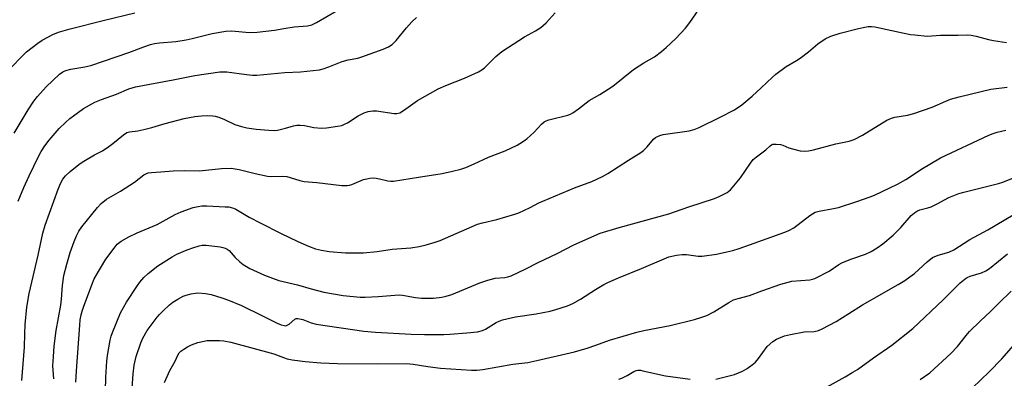
# Model space of a CAD drawing. Units: inches. Extents: x 1189771 to 1195772, y 557456 to 561458.
# Drawn here: x 1193345 to 1193674, y 559602 to 559722 of the extents above; entities that cross this region are included whole.
import ezdxf

# ---------------------------------------------------------------- set-up
doc = ezdxf.new("R2010")
doc.units = ezdxf.units.IN
doc.header["$MEASUREMENT"] = 0
doc.layers.add('Undefined', color=1, linetype='Continuous')

msp = doc.modelspace()

# ---------------------------------------------------------------- linework, layer by layer
at = {"layer": 'Undefined'}
for points, elevation in [([(1193342.96, 559683.73), (1193347.64, 559691.48), (1193349.53, 559694.38), (1193350.77, 559696), (1193353.67, 559699.19), (1193358.15, 559703.47), (1193359.22, 559704.24), (1193360.19, 559704.67), (1193361.91, 559705.1), (1193366.62, 559705.86), (1193368.65, 559706.37), (1193381.27, 559710.7), (1193386.31, 559712.58), (1193388.54, 559713.29), (1193389.94, 559713.65), (1193391.59, 559713.89), (1193397.04, 559714.39), (1193400.49, 559714.93), (1193402.48, 559715.33), (1193409.22, 559717.01), (1193413.72, 559717.79), (1193415.63, 559717.89), (1193421.65, 559717.39), (1193424.25, 559717.49), (1193430.07, 559718.13), (1193433.22, 559718.72), (1193436.58, 559719.23), (1193441.05, 559719.55), (1193442.57, 559719.97), (1193444.08, 559720.67), (1193454.44, 559726.72)], 400), ([(1193356.23, 559601.49), (1193355.91, 559605.83), (1193356.08, 559608.97), (1193356.38, 559612.41), (1193356.97, 559617.68), (1193358.62, 559626.18), (1193358.84, 559628.11), (1193359.08, 559632.76), (1193359.57, 559636.09), (1193360.55, 559639.86), (1193361.71, 559643.73), (1193363.02, 559647.49), (1193363.76, 559649.33), (1193364.63, 559650.89), (1193365.62, 559652.38), (1193370.85, 559658.87), (1193372.04, 559660.18), (1193373.81, 559661.6), (1193378.57, 559664.31), (1193383.23, 559667.33), (1193386.35, 559669.72), (1193387.05, 559670.11), (1193387.77, 559670.37), (1193388.86, 559670.55), (1193392.04, 559670.74), (1193396.11, 559671.13), (1193399.98, 559671.24), (1193404.94, 559671.14), (1193412.36, 559671.85), (1193415.52, 559671.94), (1193418.22, 559671.58), (1193423.52, 559670.18), (1193427.72, 559669.31), (1193428.84, 559669.21), (1193432.79, 559669.28), (1193434.21, 559669.17), (1193435.3, 559668.89), (1193438.56, 559667.8), (1193439.95, 559667.48), (1193444.22, 559667.13), (1193452.56, 559666.21), (1193454.31, 559666.14), (1193455.13, 559666.26), (1193455.93, 559666.48), (1193459.84, 559668.14), (1193460.88, 559668.45), (1193461.93, 559668.67), (1193463, 559668.73), (1193464.08, 559668.65), (1193465.17, 559668.46), (1193468, 559667.72), (1193468.97, 559667.61), (1193469.8, 559667.63), (1193478.17, 559669.02), (1193486.14, 559670.18), (1193489.57, 559670.93), (1193492.39, 559671.63), (1193494, 559672.19), (1193496.84, 559673.41), (1193501.62, 559675.67), (1193507.2, 559677.78), (1193511.26, 559679.7), (1193513.04, 559680.73), (1193514.43, 559681.82), (1193516.86, 559684.02), (1193519.37, 559686.72), (1193520.22, 559687.43), (1193520.97, 559687.81), (1193521.76, 559688.09), (1193528.19, 559689.75), (1193529, 559690.04), (1193529.78, 559690.45), (1193531.71, 559691.82), (1193535.35, 559694.65), (1193538.85, 559696.63), (1193543.22, 559699.39), (1193550.09, 559704.94), (1193553.58, 559707.16), (1193557.15, 559709.26), (1193559.5, 559711.01), (1193561.09, 559712.31), (1193564.3, 559715.4), (1193567.53, 559718.81), (1193568.98, 559720.66), (1193572.03, 559725.08)], 406), ([(1193341.74, 559705.43), (1193345.82, 559709.66), (1193347.11, 559710.86), (1193350.86, 559713.74), (1193352.31, 559714.75), (1193355.86, 559716.71), (1193357.75, 559717.51), (1193361.64, 559718.57), (1193373.16, 559721.47), (1193383.34, 559723.88)], 398), ([(1193344.29, 559660.92), (1193346.19, 559665.52), (1193347.93, 559669.42), (1193351.08, 559675.86), (1193352.04, 559677.57), (1193353.24, 559679.42), (1193354.66, 559681.29), (1193356.69, 559683.7), (1193358.03, 559685.19), (1193360.1, 559687.21), (1193361.59, 559688.58), (1193362.77, 559689.48), (1193366.15, 559691.89), (1193369.89, 559694.03), (1193372.22, 559694.99), (1193377.22, 559696.76), (1193381.33, 559698.52), (1193383.51, 559699.2), (1193396.13, 559701.48), (1193403.38, 559702.98), (1193411.8, 559704.19), (1193414.07, 559704.2), (1193420.73, 559703.29), (1193422.69, 559703.11), (1193424.09, 559703.06), (1193433.48, 559703.99), (1193438.75, 559704.23), (1193445.14, 559704.89), (1193446.28, 559705.15), (1193448.24, 559705.84), (1193452.66, 559707.7), (1193454.69, 559708.2), (1193457.91, 559708.79), (1193459.31, 559709.18), (1193466.38, 559711.73), (1193468.22, 559712.51), (1193469.35, 559713.32), (1193470.77, 559714.67), (1193474.18, 559718.94), (1193476.03, 559720.88), (1193477.52, 559722.32)], 402), ([(1193345.55, 559600.96), (1193346.41, 559612.15), (1193346.49, 559616.53), (1193346.64, 559619.66), (1193347.22, 559625.51), (1193348, 559630.01), (1193351.01, 559642.88), (1193352.53, 559650.2), (1193353.3, 559652.91), (1193357.67, 559664.91), (1193358.57, 559667.08), (1193359.27, 559668.29), (1193360.12, 559669.37), (1193361.69, 559670.91), (1193363.47, 559672.33), (1193365.09, 559673.52), (1193366.32, 559674.31), (1193369.88, 559676.42), (1193372.49, 559677.83), (1193374.64, 559679.18), (1193376.01, 559680.19), (1193379.51, 559683.17), (1193380.63, 559683.88), (1193381.57, 559684.14), (1193384.32, 559684.45), (1193386.28, 559684.86), (1193389.06, 559685.58), (1193393.51, 559686.93), (1193399.8, 559688.55), (1193403.4, 559689.25), (1193405.6, 559689.53), (1193407.52, 559689.64), (1193409.43, 559689.5), (1193410.24, 559689.36), (1193411.37, 559689), (1193413.31, 559688.2), (1193416.81, 559686.59), (1193418.95, 559685.91), (1193420.84, 559685.48), (1193423.88, 559684.97), (1193428.2, 559684.66), (1193429.94, 559684.61), (1193431.09, 559684.72), (1193433.69, 559685.34), (1193436.38, 559686.16), (1193437.49, 559686.34), (1193438.65, 559686.35), (1193440.1, 559686.26), (1193443.2, 559685.6), (1193445.74, 559685.39), (1193447.45, 559685.46), (1193451.16, 559685.98), (1193452.56, 559686.28), (1193453.48, 559686.64), (1193454.45, 559687.18), (1193458.05, 559689.53), (1193460.04, 559690.5), (1193461.34, 559690.92), (1193462.99, 559691.15), (1193464.11, 559691.14), (1193470.11, 559690.23), (1193470.93, 559690.26), (1193471.92, 559690.53), (1193473.14, 559691.22), (1193477.91, 559694.61), (1193484.82, 559698.47), (1193487.34, 559699.62), (1193493.64, 559702.1), (1193498.3, 559704.2), (1193499.43, 559704.89), (1193500.3, 559705.53), (1193504.05, 559709.28), (1193506.14, 559711.05), (1193513.65, 559715.89), (1193517.36, 559717.86), (1193519.17, 559719.07), (1193520.91, 559720.61), (1193523.88, 559723.97)], 404), ([(1193363.61, 559600.4), (1193363.81, 559604.22), (1193364.89, 559619.52), (1193365.06, 559621.25), (1193365.37, 559622.94), (1193365.69, 559624.15), (1193366.14, 559625.45), (1193368.9, 559632.91), (1193369.77, 559634.96), (1193373.6, 559641.51), (1193376.36, 559645.23), (1193377.46, 559646.53), (1193378.73, 559647.58), (1193381.29, 559649.06), (1193384.13, 559650.39), (1193390.78, 559653.12), (1193396.81, 559656.51), (1193398.78, 559657.36), (1193402.85, 559658.77), (1193404.46, 559659.17), (1193405.68, 559659.35), (1193407.36, 559659.36), (1193413.58, 559659.09), (1193414.75, 559658.99), (1193415.56, 559658.83), (1193416.33, 559658.58), (1193417.1, 559658.21), (1193421.61, 559655.6), (1193425.46, 559653.53), (1193432.03, 559650.2), (1193437.83, 559647.42), (1193441.41, 559645.92), (1193443.81, 559645.05), (1193445.75, 559644.55), (1193448.29, 559644.06), (1193453.77, 559643.71), (1193458.07, 559643.65), (1193459.79, 559643.7), (1193464.4, 559644.13), (1193469.36, 559644.85), (1193475.6, 559645.28), (1193478.46, 559645.82), (1193480.72, 559646.37), (1193483.81, 559647.24), (1193485.48, 559647.82), (1193497.99, 559653.21), (1193499.57, 559653.69), (1193504.44, 559654.86), (1193510.38, 559656.58), (1193511.76, 559657.04), (1193515.56, 559658.79), (1193518.44, 559660.36), (1193519.8, 559660.99), (1193530.38, 559665.36), (1193536.17, 559667.51), (1193539.8, 559669.15), (1193541.57, 559670.15), (1193548.41, 559674.65), (1193552.62, 559677.18), (1193553.49, 559677.91), (1193554.7, 559679.13), (1193556.83, 559681.64), (1193557.48, 559682.21), (1193557.94, 559682.49), (1193558.95, 559682.92), (1193560.03, 559683.19), (1193568.73, 559684.51), (1193570.44, 559684.94), (1193572.06, 559685.61), (1193579.17, 559689.06), (1193583.9, 559691.51), (1193586.35, 559693.2), (1193589.79, 559696.06), (1193592.81, 559698.81), (1193596.59, 559702.42), (1193597.69, 559703.37), (1193601.25, 559705.95), (1193604.69, 559707.96), (1193605.9, 559708.75), (1193608.68, 559710.91), (1193611.76, 559713.61), (1193614.27, 559715.19), (1193616.15, 559716.08), (1193619.21, 559717.17), (1193625.44, 559718.73), (1193627.49, 559719.19), (1193628.64, 559719.36), (1193629.77, 559719.37), (1193630.9, 559719.24), (1193640.71, 559717.1), (1193642.74, 559716.72), (1193644.23, 559716.53), (1193648.4, 559716.17), (1193652.8, 559716.44), (1193658.77, 559716.41), (1193661.97, 559716.52), (1193663.12, 559716.48), (1193664.8, 559716.15), (1193668.87, 559715.03), (1193670.57, 559714.7), (1193674.84, 559714.04)], 408), ([(1193373.53, 559597.46), (1193373.67, 559602.12), (1193373.98, 559607.37), (1193374.22, 559609.27), (1193375.11, 559614.48), (1193375.42, 559615.84), (1193375.83, 559617.02), (1193378.58, 559623.56), (1193379.48, 559625.41), (1193380.52, 559627.18), (1193384.19, 559632.75), (1193385.04, 559633.89), (1193386.34, 559635.38), (1193387.82, 559636.76), (1193391.04, 559639.32), (1193395.84, 559642.37), (1193397.39, 559643.16), (1193400.81, 559644.71), (1193402.68, 559645.38), (1193404.85, 559646.03), (1193405.89, 559646.2), (1193407.2, 559646.18), (1193411.84, 559645.65), (1193412.72, 559645.49), (1193413.5, 559645.25), (1193414.25, 559644.92), (1193414.88, 559644.49), (1193416.92, 559642.05), (1193418.4, 559640.7), (1193419.51, 559639.81), (1193421.83, 559638.46), (1193426.67, 559636.24), (1193429.32, 559635.16), (1193431.44, 559634.42), (1193437.7, 559633.01), (1193442.36, 559631.57), (1193446.51, 559630.54), (1193453, 559629.41), (1193458.69, 559628.86), (1193460.41, 559628.88), (1193464.73, 559629.1), (1193471.73, 559629.6), (1193472.9, 559629.53), (1193477.23, 559628.7), (1193479.18, 559628.51), (1193480.92, 559628.45), (1193483.21, 559628.52), (1193486.06, 559628.84), (1193487.45, 559629.14), (1193489.33, 559629.75), (1193498.69, 559633.59), (1193501.42, 559634.57), (1193503.8, 559635.16), (1193507.07, 559635.36), (1193508.12, 559635.58), (1193509.16, 559635.92), (1193514.14, 559638.29), (1193518.23, 559640.47), (1193524.64, 559643.39), (1193530.13, 559646.35), (1193538.93, 559650.22), (1193545.3, 559652.18), (1193561.99, 559656.7), (1193568.62, 559659.05), (1193577.21, 559661.86), (1193578.83, 559662.48), (1193581.42, 559663.86), (1193582.55, 559664.74), (1193585.89, 559668.76), (1193589.23, 559673.69), (1193590.14, 559674.85), (1193591.24, 559675.81), (1193594.34, 559678.1), (1193595.86, 559679.47), (1193596.32, 559679.79), (1193596.75, 559679.97), (1193597.85, 559680.06), (1193599.3, 559679.86), (1193600.12, 559679.62), (1193602.14, 559678.77), (1193603.28, 559678.43), (1193605.88, 559677.81), (1193607.31, 559677.69), (1193608.69, 559677.82), (1193610.34, 559678.09), (1193617.8, 559680.17), (1193622.26, 559680.98), (1193623.89, 559681.57), (1193626.76, 559682.98), (1193634.88, 559687.99), (1193636.42, 559688.75), (1193637.52, 559689.03), (1193641.75, 559689.74), (1193643.94, 559690.23), (1193650.06, 559692.37), (1193654.56, 559694.44), (1193656.14, 559695.05), (1193659.09, 559695.84), (1193669.61, 559698.35), (1193675.08, 559699.04)], 410), ([(1193382.06, 559593.58), (1193382.81, 559603.22), (1193383.13, 559606.12), (1193383.8, 559609.03), (1193385.35, 559613.6), (1193385.95, 559615.12), (1193387.5, 559617.67), (1193390.77, 559622.17), (1193391.53, 559623.05), (1193392.79, 559624.27), (1193394.92, 559626.26), (1193396.05, 559627.17), (1193397.74, 559628.2), (1193399.48, 559629.12), (1193400.55, 559629.5), (1193402.2, 559629.92), (1193403.59, 559630.2), (1193404.43, 559630.27), (1193406.94, 559630.1), (1193408.88, 559629.73), (1193412.46, 559628.64), (1193414.65, 559627.83), (1193418.96, 559626.02), (1193426.03, 559622.63), (1193430.93, 559620.16), (1193432.23, 559619.61), (1193433.27, 559619.3), (1193433.78, 559619.27), (1193434.32, 559619.42), (1193434.95, 559619.83), (1193436.84, 559621.44), (1193437.29, 559621.65), (1193437.81, 559621.69), (1193439.49, 559621.33), (1193442.28, 559620.26), (1193443.94, 559619.85), (1193459.91, 559617.51), (1193463.8, 559617.12), (1193475.81, 559616.5), (1193480.22, 559616.38), (1193486.65, 559616.34), (1193488.71, 559616.41), (1193494.37, 559616.85), (1193497.91, 559617.27), (1193499.59, 559617.72), (1193500.66, 559618.13), (1193504.2, 559620.35), (1193505.17, 559620.84), (1193506.26, 559621.2), (1193510.65, 559622.25), (1193517.53, 559623.27), (1193522.22, 559624.16), (1193524.19, 559624.67), (1193528.03, 559625.92), (1193529.86, 559626.76), (1193532.41, 559628.11), (1193537.46, 559631.42), (1193540.23, 559633.06), (1193541.53, 559633.75), (1193545.08, 559635.34), (1193552.81, 559638.38), (1193562, 559642.27), (1193564.49, 559642.87), (1193566.45, 559643.15), (1193567.85, 559643.07), (1193571.8, 559642.58), (1193573.14, 559642.59), (1193577.84, 559643.26), (1193581.34, 559643.95), (1193583.32, 559644.42), (1193585.45, 559645.08), (1193588.89, 559646.37), (1193600.73, 559650.53), (1193602.04, 559651.11), (1193603.73, 559652.07), (1193609.08, 559656.15), (1193610.94, 559657.23), (1193612.26, 559657.65), (1193617.04, 559658.47), (1193618.7, 559658.86), (1193624.8, 559660.8), (1193629.26, 559662.34), (1193630.72, 559662.92), (1193638.38, 559666.67), (1193641.17, 559668.19), (1193642.77, 559669.15), (1193646.19, 559671.51), (1193652.81, 559675.42), (1193669.03, 559682.97), (1193670.41, 559683.54), (1193671.82, 559683.97), (1193674.68, 559684.66)], 412), ([(1193393.27, 559600.34), (1193394.98, 559604.28), (1193396.81, 559607.47), (1193397.67, 559609.45), (1193398.1, 559610.17), (1193398.72, 559610.77), (1193399.68, 559611.45), (1193400.95, 559612.24), (1193402.23, 559612.87), (1193404.37, 559613.65), (1193407.56, 559614.29), (1193409.33, 559614.39), (1193411.7, 559614.38), (1193413.13, 559614.22), (1193415.39, 559613.81), (1193429.79, 559609.83), (1193433, 559608.63), (1193434.26, 559608.24), (1193435.95, 559607.92), (1193440.29, 559607.33), (1193445.53, 559606.87), (1193451.14, 559606.6), (1193464.56, 559606.53), (1193474.25, 559606.67), (1193476.47, 559606.46), (1193481.3, 559605.63), (1193485.52, 559605.1), (1193495.9, 559604.4), (1193497.67, 559604.41), (1193499.73, 559604.63), (1193509.71, 559606.41), (1193514.76, 559607), (1193517.8, 559607.62), (1193530.36, 559610.57), (1193534.65, 559611.74), (1193537.56, 559612.76), (1193542.05, 559614.47), (1193551.29, 559617.16), (1193553.56, 559617.67), (1193562.41, 559619.35), (1193570.54, 559621.39), (1193573.01, 559622.11), (1193574.61, 559622.73), (1193576.98, 559623.88), (1193582.03, 559627.08), (1193583.58, 559627.9), (1193585.12, 559628.42), (1193588.96, 559629.36), (1193593.11, 559631), (1193599.39, 559633.18), (1193603.11, 559634.14), (1193609.1, 559634.68), (1193609.97, 559634.82), (1193610.81, 559635.08), (1193615.57, 559637.54), (1193618.85, 559639.71), (1193619.85, 559640.26), (1193622.81, 559641.49), (1193627.78, 559643.22), (1193629.58, 559644.13), (1193631.59, 559645.29), (1193633.5, 559646.72), (1193636.99, 559649.52), (1193639.54, 559652.11), (1193643.06, 559656.11), (1193644.14, 559657.08), (1193645.09, 559657.71), (1193645.86, 559658.02), (1193648.59, 559658.69), (1193649.65, 559659.06), (1193651.69, 559660.03), (1193655.62, 559662.21), (1193658.92, 559663.45), (1193660.62, 559663.93), (1193672.25, 559666.83), (1193673.7, 559667.32), (1193677.23, 559668.75)], 414), ([(1193577.63, 559601.37), (1193583.92, 559603), (1193586.58, 559604.11), (1193588.12, 559604.94), (1193589.82, 559606.17), (1193590.96, 559607.13), (1193591.9, 559608.26), (1193594.86, 559612.3), (1193596.77, 559614.05), (1193597.97, 559614.81), (1193600.67, 559615.88), (1193602.63, 559616.37), (1193607.19, 559617.21), (1193610.59, 559617.37), (1193612.03, 559617.64), (1193613.29, 559618.2), (1193617.88, 559620.71), (1193622.12, 559623.32), (1193626.69, 559626.29), (1193638.65, 559633.04), (1193640.9, 559634.44), (1193642.58, 559635.59), (1193644.11, 559636.79), (1193648.32, 559640.64), (1193650.17, 559642.12), (1193651.99, 559642.93), (1193655.59, 559643.93), (1193657.31, 559644.65), (1193662.64, 559648.1), (1193668.66, 559651.31), (1193680.14, 559658.13)], 416), ([(1193610.65, 559596.48), (1193620.94, 559602.17), (1193623.53, 559603.69), (1193625, 559604.66), (1193630.36, 559608.56), (1193636.53, 559612.79), (1193643.58, 559618.34), (1193653.75, 559627.97), (1193659.37, 559633.57), (1193661.05, 559635.01), (1193661.75, 559635.42), (1193662.74, 559635.86), (1193666.57, 559636.94), (1193668.03, 559637.6), (1193669.23, 559638.47), (1193675.18, 559643.31)], 418), ([(1193646.06, 559601.24), (1193649.29, 559603.52), (1193656.3, 559610.03), (1193658.48, 559612.29), (1193661.36, 559616.04), (1193662.52, 559617.33), (1193666.06, 559620.84), (1193669.55, 559624.02), (1193672.31, 559626.82), (1193676.46, 559630.81)], 420), ([(1193663.47, 559598.45), (1193669.13, 559603.86), (1193673.36, 559608.25), (1193678.11, 559613.7)], 422), ([(1193545.23, 559601.37), (1193546.24, 559601.77), (1193547.96, 559602.61), (1193550.25, 559603.96), (1193551.04, 559604.27), (1193551.58, 559604.38), (1193552.43, 559604.37), (1193553.3, 559604.22), (1193560.78, 559602.53), (1193569.1, 559601.45)], 416)]:
    msp.add_lwpolyline(points, dxfattribs=dict(at, elevation=elevation))

doc.saveas('drawing.dxf')
